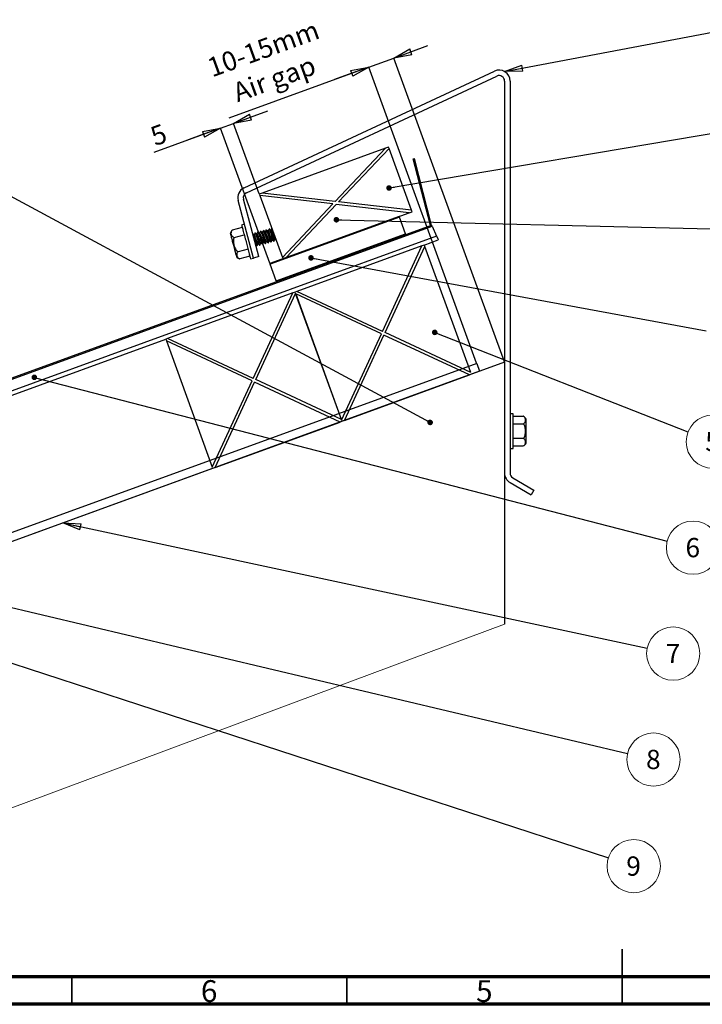
# Paper-space layout 'Sheet1' of a CAD drawing. Units: millimetres. Extents: x 0 to 400, y -15 to 272.
# Drawn here: x 90 to 214, y -15 to 164 of the extents above; entities that cross this region are included whole.
import ezdxf

# ---------------------------------------------------------------- set-up
doc = ezdxf.new("R2010")
doc.units = ezdxf.units.MM
doc.header["$PDSIZE"] = -1
doc.styles.add('SLDTEXTSTYLE0', font='GOTHIC.TTF', dxfattribs={"width": 0.913})
doc.styles.get("Standard").update_dxf_attribs({"font": 'GOTHIC.TTF'})
doc.dimstyles.new('SLDDIMSTYLE0', dxfattribs={"dimtxt": 3.5, "dimasz": 3.302, "dimexe": 0, "dimexo": 0.0625, "dimgap": 0.875, "dimtad": 2, "dimdec": 0, "dimlfac": 2, "dimrnd": 1e-09, "dimzin": 12, "dimdsep": 46, "dimtxsty": 'SLDTEXTSTYLE0', "dimblk1": 'CLOSED', "dimblk2": 'CLOSED', "dimsah": 1, "dimcen": 0.09, "dimadec": 0, "dimazin": 3, "dimtfac": 1, "dimtdec": 0, "dimtmove": 0, "dimatfit": 0, "dimldrblk": 'CLOSED', "dimfxl": 1, "dimfrac": 2, "dimtolj": 1, "dimtzin": 12, "dimarcsym": 0})
doc.dimstyles.new('SLDDIMSTYLE1', dxfattribs={"dimtxt": 3.5, "dimasz": 3.302, "dimexe": 0, "dimexo": 0.0625, "dimgap": 0.875, "dimtad": 2, "dimlfac": 2, "dimrnd": 1e-09, "dimzin": 12, "dimdsep": 46, "dimtxsty": 'SLDTEXTSTYLE0', "dimblk1": 'CLOSED', "dimblk2": 'CLOSED', "dimsah": 1, "dimcen": 0.09, "dimadec": 0, "dimazin": 3, "dimtfac": 1, "dimtmove": 0, "dimatfit": 0, "dimldrblk": 'CLOSED', "dimfxl": 1, "dimfrac": 2, "dimtolj": 1, "dimtzin": 12, "dimarcsym": 0})
doc.dimstyles.new('SLDDIMSTYLE2', dxfattribs={"dimtxt": 0.18, "dimasz": 3.302, "dimexe": 0, "dimexo": 0.0625, "dimgap": 0, "dimtad": 0, "dimtih": 1, "dimtoh": 1, "dimdec": 0, "dimrnd": 1e-09, "dimzin": 0, "dimdsep": 46, "dimtxsty": 'Standard', "dimblk1": 'CLOSED', "dimblk2": 'CLOSED', "dimsah": 1, "dimcen": 0.09, "dimadec": 0, "dimazin": 0, "dimtfac": 3.302, "dimtdec": 0, "dimtofl": 0, "dimtmove": 0, "dimatfit": 3, "dimldrblk": 'CLOSED', "dimfxl": 1, "dimfrac": 2, "dimtolj": 1, "dimtzin": 0, "dimarcsym": 0})
doc.dimstyles.new('SLDDIMSTYLE3', dxfattribs={"dimtxt": 0.18, "dimasz": 1.016, "dimexe": 0, "dimexo": 0.0625, "dimgap": 0, "dimtad": 0, "dimtih": 1, "dimtoh": 1, "dimdec": 0, "dimrnd": 1e-09, "dimzin": 0, "dimdsep": 46, "dimtxsty": 'Standard', "dimblk1": 'DOT', "dimblk2": 'DOT', "dimsah": 1, "dimcen": 0.09, "dimadec": 0, "dimazin": 0, "dimtfac": 1.016, "dimtdec": 0, "dimtofl": 0, "dimtmove": 0, "dimatfit": 3, "dimldrblk": 'DOT', "dimfxl": 1, "dimfrac": 2, "dimtolj": 1, "dimtzin": 0, "dimarcsym": 0})

# ---------------------------------------------------------------- blocks, each defined once
blk = doc.blocks.new('_Closed')
at = {"color": 0, "linetype": 'ByBlock', "lineweight": -2}
for p, q in [((-1, 0.166667), (0, 0)), ((-1, 0.166667), (-1, -0.166667)), ((0, 0), (-1, -0.166667)), ((0, 0), (-1, 0))]:
    blk.add_line(p, q, dxfattribs=at)
blk = doc.blocks.new('_D')
at = {"color": 0, "linetype": 'Continuous', "lineweight": -2}
for p, q in [((132.02, 145.93), (135.12, 147.06)), ((126.56, 143.95), (114.43, 139.53)), ((126.56, 143.95), (128.91, 144.8)), ((135.5, 119.4), (126.56, 143.95)), ((133.58, 132), (128.91, 144.8)), ((123.46, 142.82), (120.36, 141.69))]:
    blk.add_line(p, q, dxfattribs=at)
at = {"layer": 'Defpoints', "color": 0}
for p in [(128.91, 144.8), (128.91, 144.8), (133.6, 131.94), (135.52, 119.34)]:
    blk.add_point(p, dxfattribs=at)
at = {"color": 0, "lineweight": -2, "xscale": 3.302, "yscale": 3.302, "zscale": 3.302}
for p, rotation in [((128.91, 144.8), 199.9999999999999), ((126.56, 143.95), 19.99999999999988)]:
    blk.add_blockref('_Closed', p, dxfattribs=dict(at, rotation=rotation))
at = {"color": 0, "lineweight": 18, "insert": (114.7, 144.38), "char_height": 3.5, "attachment_point": 2, "rotation": 20, "style": 'SLDTEXTSTYLE0'}
blk.add_mtext('\\A1;5', dxfattribs=at)
blk = doc.blocks.new('_D_1')
at = {"color": 0, "linetype": 'Continuous', "lineweight": -2}
for p, q in [((161.12, 157.81), (164.23, 158.94)), ((153.48, 155.03), (158.02, 156.68)), ((178.13, 101.44), (158.02, 156.68)), ((153.48, 155.03), (128.03, 145.77)), ((173.08, 101.2), (153.48, 155.03)), ((150.38, 153.9), (147.28, 152.77))]:
    blk.add_line(p, q, dxfattribs=at)
at = {"layer": 'Defpoints', "color": 0}
for p in [(158.02, 156.68), (158.02, 156.68), (173.1, 101.14), (178.15, 101.38)]:
    blk.add_point(p, dxfattribs=at)
at = {"color": 0, "lineweight": -2, "xscale": 3.302, "yscale": 3.302, "zscale": 3.302}
for p, rotation in [((158.02, 156.68), 199.9999999999976), ((153.48, 155.03), 19.99999999999764)]:
    blk.add_blockref('_Closed', p, dxfattribs=dict(at, rotation=rotation))
at = {"color": 0, "lineweight": 18, "insert": (133.73, 160.04), "char_height": 3.5, "attachment_point": 2, "rotation": 20, "style": 'SLDTEXTSTYLE0'}
blk.add_mtext('\\A1;10-15mm\\PAir gap', dxfattribs=at)
blk = doc.blocks.new('_Dot')
at = {"color": 0, "linetype": 'ByBlock', "lineweight": -2}
blk.add_line((-0.5, 0), (-1, 0), dxfattribs=at)
at = {"color": 0, "linetype": 'ByBlock', "const_width": 0.5}
blk.add_lwpolyline([(-0.25, 0, 1), (0.25, 0, 1)], format="xyb", close=True, dxfattribs=at)
blk = doc.blocks.new('SW_NOTE_0_4')
at = {"color": 0, "linetype": 'Continuous', "lineweight": 0}
blk.add_circle((4.51, -1.77), 4.84, dxfattribs=at)
at = {"color": 0, "linetype": 'Continuous', "lineweight": 0, "insert": (4.47, -0.01), "char_height": 3.5, "attachment_point": 2, "style": 'SLDTEXTSTYLE0'}
blk.add_mtext('5', dxfattribs=at)
blk = doc.blocks.new('SW_NOTE_0_5')
at = {"color": 0, "linetype": 'Continuous', "lineweight": 0}
blk.add_circle((4.69, -1.21), 4.84, dxfattribs=at)
at = {"color": 0, "linetype": 'Continuous', "lineweight": 0, "insert": (4.65, 0.55), "char_height": 3.5, "attachment_point": 2, "style": 'SLDTEXTSTYLE0'}
blk.add_mtext('6', dxfattribs=at)
blk = doc.blocks.new('SW_NOTE_0_6')
at = {"color": 0, "linetype": 'Continuous', "lineweight": 0}
blk.add_circle((4.71, -1.12), 4.84, dxfattribs=at)
at = {"color": 0, "linetype": 'Continuous', "lineweight": 0, "insert": (4.68, 0.65), "char_height": 3.5, "attachment_point": 2, "style": 'SLDTEXTSTYLE0'}
blk.add_mtext('8', dxfattribs=at)
blk = doc.blocks.new('SW_NOTE_0_7')
at = {"color": 0, "linetype": 'Continuous', "lineweight": 0}
blk.add_circle((4.73, -1.01), 4.84, dxfattribs=at)
at = {"color": 0, "linetype": 'Continuous', "lineweight": 0, "insert": (4.7, 0.75), "char_height": 3.5, "attachment_point": 2, "style": 'SLDTEXTSTYLE0'}
blk.add_mtext('7', dxfattribs=at)
blk = doc.blocks.new('SW_NOTE_0_8')
at = {"color": 0, "linetype": 'Continuous', "lineweight": 0}
blk.add_circle((4.6, -1.5), 4.84, dxfattribs=at)
at = {"color": 0, "linetype": 'Continuous', "lineweight": 0, "insert": (4.57, 0.26), "char_height": 3.5, "attachment_point": 2, "style": 'SLDTEXTSTYLE0'}
blk.add_mtext('9', dxfattribs=at)

psp = doc.layouts.new('Sheet1')

# ---------------------------------------------------------------- linework, layer by layer
at = {"color": 7, "linetype": 'Continuous', "lineweight": 25}
for p, q in [((130.8238, 133.1094), (176.3045, 154.3174)), ((131.2464, 132.2031), (176.7271, 153.4111)), ((178.1498, 152.5048), (178.1498, 101.3786)), ((179.1497, 152.5048), (179.1497, 81.2215)), ((156.5082, 140.2772), (134.1223, 132.1295)), ((147.3849, 130.6031), (156.5082, 140.2772)), ((148.0048, 130.5318), (157.1744, 140.2549)), ((157.0893, 140.4888), (156.5082, 140.2772)), ((157.1744, 140.2549), (157.0893, 140.4888)), ((161.2689, 129.0053), (157.1744, 140.2549)), ((161.5424, 138.3466), (161.7603, 138.403)), ((164.6721, 126.2448), (161.5424, 138.3466)), ((164.89, 126.3011), (161.7603, 138.403)), ((132.538, 120.3261), (129.7371, 130.7791)), ((133.504, 120.5849), (130.7031, 131.038)), ((134.1223, 132.1295), (133.597, 131.9383)), ((133.597, 131.9383), (133.6926, 131.6756)), ((146.9567, 130.1491), (133.6926, 131.6756)), ((133.6926, 131.6756), (137.7872, 120.4259)), ((147.3849, 130.6031), (134.1223, 132.1295)), ((137.7872, 120.4259), (146.9567, 130.1491)), ((138.4534, 120.4036), (147.5767, 130.0778)), ((160.8393, 128.5514), (147.5767, 130.0778)), ((161.2689, 129.0053), (148.0048, 130.5318)), ((161.3646, 128.7426), (161.2689, 129.0053)), ((159.0154, 127.8876), (135.523, 119.3371)), ((159.0581, 127.7701), (135.5658, 119.2196)), ((138.4534, 120.4036), (160.8393, 128.5514)), ((159.0581, 127.7701), (159.0154, 127.8876)), ((160.1697, 124.7161), (159.0581, 127.7701)), ((160.8393, 128.5514), (161.3646, 128.7426)), ((22.1678, 74.3545), (164.89, 126.3011)), ((22.2447, 74.1431), (164.9836, 126.0958)), ((130.4969, 125.8583), (128.6874, 125.3735)), ((130.8948, 126.4585), (130.3735, 126.3188)), ((135.7268, 125.3727), (135.6962, 125.3645)), ((164.89, 126.3011), (164.6721, 126.2448)), ((164.9836, 126.0958), (164.89, 126.3011)), ((164.9836, 126.0958), (165.8149, 124.2717)), ((165.8149, 124.2717), (23.7777, 72.5744)), ((129.0367, 124.0703), (130.8461, 124.5551)), ((132.66, 124.551), (132.6307, 124.5431)), ((133.171, 124.6879), (133.1408, 124.6798)), ((133.6822, 124.8249), (133.6518, 124.8167)), ((134.1933, 124.9618), (134.1631, 124.9537)), ((134.7045, 125.0988), (134.674, 125.0907)), ((135.2156, 125.2358), (135.1855, 125.2277)), ((135.8886, 123.603), (135.9191, 123.6112)), ((136.3997, 123.7399), (136.4299, 123.748)), ((136.6773, 116.1656), (160.1697, 124.7161)), ((136.7201, 116.0481), (160.2124, 124.5986)), ((160.2124, 124.5986), (160.1697, 124.7161)), ((163.5722, 122.6772), (166.119, 123.6042)), ((131.5445, 121.9488), (129.735, 121.464)), ((133.3329, 122.9182), (133.3634, 122.9264)), ((133.844, 123.0552), (133.8744, 123.0633)), ((134.3552, 123.1921), (134.3855, 123.2002)), ((134.8664, 123.3291), (134.8968, 123.3372)), ((135.3774, 123.466), (135.4077, 123.4741)), ((163.1486, 122.523), (140.4121, 114.2476)), ((155.9794, 106.9884), (163.1486, 122.523)), ((156.4326, 106.7771), (163.6596, 122.4371)), ((163.5722, 122.6772), (163.1486, 122.523)), ((163.6596, 122.4371), (163.5722, 122.6772)), ((172.0018, 99.5171), (163.6596, 122.4371)), ((131.8936, 120.6456), (130.0842, 120.1608)), ((132.017, 120.1851), (132.5384, 120.3249)), ((133.504, 120.5849), (132.538, 120.3261)), ((137.7872, 120.4259), (137.8723, 120.1921)), ((135.5658, 119.2196), (135.523, 119.3371)), ((136.6773, 116.1656), (135.5658, 119.2196)), ((136.7201, 116.0481), (136.6773, 116.1656)), ((139.6562, 113.9725), (116.9198, 105.6971)), ((132.4872, 98.4379), (139.6562, 113.9725)), ((132.9403, 98.2266), (140.1673, 113.8866)), ((140.0799, 114.1267), (139.6562, 113.9725)), ((140.4121, 114.2476), (140.0799, 114.1267)), ((140.1673, 113.8866), (140.0799, 114.1267)), ((148.5094, 90.9666), (140.1673, 113.8866)), ((155.7699, 106.5345), (140.2008, 113.7945)), ((140.2008, 113.7945), (148.543, 90.8745)), ((155.9794, 106.9884), (140.4121, 114.2476)), ((116.9198, 105.6971), (116.5876, 105.5762)), ((132.4872, 98.4379), (116.9198, 105.6971)), ((148.543, 90.8745), (155.7699, 106.5345)), ((149.054, 90.7886), (156.2231, 106.3232)), ((171.7905, 99.064), (156.2231, 106.3232)), ((172.0018, 99.5171), (156.4326, 106.7771)), ((48.4598, 80.7797), (116.5876, 105.5762)), ((116.5876, 105.5762), (116.7085, 105.244)), ((116.7085, 105.244), (125.0507, 82.324)), ((132.2776, 97.984), (116.7085, 105.244)), ((173.0998, 101.1368), (16.2551, 44.05)), ((178.1498, 101.3786), (16.7794, 42.6446)), ((173.0998, 101.1368), (173.6129, 99.7273)), ((178.1498, 101.3786), (178.1498, 53.7772)), ((173.6129, 99.7273), (16.7794, 42.6446)), ((149.054, 90.7886), (171.7905, 99.064)), ((125.0507, 82.324), (132.2776, 97.984)), ((125.5617, 82.2381), (132.7308, 97.7726)), ((148.2981, 90.5135), (132.7308, 97.7726)), ((148.5094, 90.9666), (132.9403, 98.2266)), ((179.6895, 92.0264), (179.1497, 92.0264)), ((179.6895, 88.8514), (179.6895, 92.0264)), ((179.6895, 91.5497), (181.5627, 91.5497)), ((125.5617, 82.2381), (148.2981, 90.5135)), ((179.6895, 90.2005), (181.5627, 90.2005)), ((182.0707, 88.8514), (182.0707, 91.0413)), ((179.6895, 85.6764), (179.6895, 88.8514)), ((181.5627, 87.5022), (179.6895, 87.5022)), ((179.6895, 86.1531), (181.5627, 86.1531)), ((179.1497, 85.6764), (179.6895, 85.6764)), ((179.1497, 79.4894), (182.9799, 77.2781)), ((179.6497, 80.3555), (183.4798, 78.1441)), ((183.4798, 78.1441), (182.9799, 77.2781))]:
    psp.add_line(p, q, dxfattribs=at)
at = {"color": 7, "linetype": 'Continuous', "lineweight": 35}
for p, q in [((199.5198, -15.3469), (199.5198, -5.3469)), ((99.5198, -10.3469), (99.5198, -15.3469)), ((149.5198, -10.3469), (149.5198, -15.3469)), ((199.5198, -10.3469), (199.5198, -15.3469))]:
    psp.add_line(p, q, dxfattribs=at)
at = {"color": 7, "linetype": 'Continuous', "lineweight": 70}
for p, q in [((394.5198, -10.3469), (4.5198, -10.3469)), ((399.5198, -15.3469), (-0.4802, -15.3469))]:
    psp.add_line(p, q, dxfattribs=at)
at = {"color": 7, "linetype": 'Continuous', "lineweight": 25, "flags": 128}
for points in [[(165.8149, 124.2717), (166.0087, 123.8464), (166.1068, 123.6312), (166.119, 123.6042)], [(128.8952, 122.6357), (129.1038, 121.8569), (129.2053, 121.4779), (129.296, 121.1396), (129.3696, 120.8648), (129.4222, 120.6685), (129.4619, 120.5204)], [(131.1952, 123.252), (131.5097, 122.0783), (131.7763, 121.0834), (131.9544, 120.4186), (132.017, 120.1851)]]:
    psp.add_lwpolyline(points, dxfattribs=at)
at = {"color": 7, "linetype": 'Continuous', "lineweight": 18, "flags": 128}
psp.add_lwpolyline([(16.2551, 44.05), (16.7794, 42.6446), (32.8498, -0.4308), (178.1498, 53.7772)], dxfattribs=at)
at = {"color": 7, "linetype": 'Continuous', "lineweight": 25}
for centre, radius, start, end in [((177.1497, 152.5048), 2, 0.000448, 114.999636), ((177.1497, 152.5048), 1, 0.000022, 115.000296), ((131.6691, 131.2967), 2.0001, 115.000748, 194.998123), ((131.669, 131.2968), 1, 114.999294, 195.001424), ((129.5626, 124.4534), 1.2698, 133.627525, 166.461346), ((130.3819, 121.3947), 1.2693, 223.516598, 256.403598), ((180.9556, 90.4345), 1.2697, 28.524109, 61.401965), ((180.955, 87.2688), 1.2704, 298.639777, 331.457787), ((180.1497, 81.2214), 1.9999, 179.99845, 240.000895), ((180.1496, 81.2214), 0.9998, 179.993785, 240.002602)]:
    psp.add_arc(centre, radius, start, end, dxfattribs=at)
for points, knots in [([(128.6874, 125.3735), (128.6334, 125.3145), (128.5283, 125.2), (128.4245, 124.9379), (128.4328, 124.6063), (128.5917, 124.3153), (128.8129, 124.1406), (128.9606, 124.0942), (129.0367, 124.0703)], [0, 0, 0, 0, 0.143835303, 0.279480603, 0.500018818, 0.721601928, 0.856658209, 1, 1, 1, 1]), ([(130.3735, 126.3188), (130.3944, 126.241), (130.4746, 125.9415), (130.6437, 125.3105), (130.8967, 124.366), (131.0904, 123.6432), (131.1952, 123.252)], [0, 0, 0, 0, 0.07611694, 0.29289246, 0.61731533, 1, 1, 1, 1]), ([(134.3226, 125.3274), (134.2994, 125.2642), (134.2544, 125.1418), (134.2094, 125.0195), (134.1876, 124.9603)], [0, 0, 0, 0, 0.516198794, 1, 1, 1, 1]), ([(134.3337, 125.3149), (134.3408, 125.3135), (134.4064, 125.3005), (134.4279, 125.084), (134.5581, 124.846), (134.6733, 124.4691), (134.8144, 124.0776), (134.9408, 123.6947), (135.0642, 123.3926), (135.1199, 123.1881), (135.1794, 123.1189), (135.1901, 123.1066)], [0, 0, 0, 0, 0.00894199, 0.08242585, 0.21214085, 0.38016301, 0.56471966, 0.74113851, 0.88547981, 0.97956898, 1, 1, 1, 1]), ([(134.3703, 125.3248), (134.3775, 125.3234), (134.4432, 125.3104), (134.4648, 125.094), (134.595, 124.8557), (134.7099, 124.4799), (134.8523, 124.0839), (134.974, 123.7161), (135.1098, 123.3729), (135.1439, 123.2396), (135.2449, 123.0698), (135.2452, 123.1069), (135.2452, 123.1143)], [0, 0, 0, 0, 0.00887454, 0.08097198, 0.20823966, 0.37309177, 0.5541664, 0.72724869, 0.86886671, 0.96118071, 0.99230688, 1, 1, 1, 1]), ([(134.6852, 125.0813), (134.6335, 125.1244), (134.5299, 125.2105), (134.4265, 125.2969), (134.3747, 125.34)], [0, 0, 0, 0, 0.49968371, 1, 1, 1, 1]), ([(134.8332, 125.4615), (134.81, 125.3984), (134.7654, 125.277), (134.7207, 125.1557), (134.6992, 125.0974)], [0, 0, 0, 0, 0.519725893, 1, 1, 1, 1]), ([(134.8455, 125.4511), (134.851, 125.452), (134.9133, 125.4621), (134.933, 125.221), (135.062, 125.0112), (135.1753, 124.6296), (135.3161, 124.2415), (135.4448, 123.8558), (135.5659, 123.5454), (135.6335, 123.3284), (135.6987, 123.244), (135.7166, 123.221)], [0, 0, 0, 0, 0.00677162, 0.07596562, 0.20035499, 0.36473737, 0.54667551, 0.72201966, 0.86780047, 0.96392051, 1, 1, 1, 1]), ([(134.8821, 125.4609), (134.8877, 125.4618), (134.95, 125.4721), (134.9698, 125.2309), (135.0989, 125.0209), (135.212, 124.6403), (135.3537, 124.2478), (135.4789, 123.8773), (135.6098, 123.5248), (135.6578, 123.3919), (135.7501, 123.2017), (135.7559, 123.2413), (135.7569, 123.248)], [0, 0, 0, 0, 0.00677266, 0.07546439, 0.19895961, 0.36214877, 0.54276984, 0.71682961, 0.86156064, 0.95697348, 0.99279108, 1, 1, 1, 1]), ([(135.1976, 125.2176), (135.1459, 125.2607), (135.0424, 125.3467), (134.939, 125.433), (134.8873, 125.4762)], [0, 0, 0, 0, 0.49963623, 1, 1, 1, 1]), ([(135.344, 125.5989), (135.3208, 125.5357), (135.2762, 125.4141), (135.2314, 125.2926), (135.2099, 125.2342)], [0, 0, 0, 0, 0.51991425, 1, 1, 1, 1]), ([(135.3539, 125.5971), (135.3594, 125.5963), (135.3995, 125.5899), (135.4209, 125.4638), (135.5012, 125.3188), (135.5796, 125.0787), (135.6789, 124.8055), (135.7822, 124.5033), (135.8862, 124.2), (135.9863, 123.9208), (136.0676, 123.6772), (136.1493, 123.5146), (136.1734, 123.3948), (136.2111, 123.3748), (136.2148, 123.3728)], [0, 0, 0, 0, 0.00671238, 0.04953544, 0.12641819, 0.23154145, 0.35681851, 0.49324524, 0.63038315, 0.75786695, 0.86591932, 0.94709344, 0.99476056, 1, 1, 1, 1]), ([(135.3905, 125.607), (135.396, 125.6062), (135.4363, 125.5999), (135.4577, 125.4737), (135.5379, 125.3287), (135.6164, 125.0886), (135.7156, 124.8154), (135.8191, 124.5129), (135.9227, 124.2106), (136.0241, 123.9282), (136.1017, 123.6937), (136.1923, 123.5095), (136.2024, 123.4195), (136.2704, 123.362), (136.2699, 123.3787), (136.2698, 123.3826)], [0, 0, 0, 0, 0.00672696, 0.04901392, 0.12492488, 0.2287321, 0.35244083, 0.48715964, 0.62259233, 0.74846859, 0.85517671, 0.93532548, 0.98239585, 0.99587709, 1, 1, 1, 1]), ([(135.7075, 125.3552), (135.6558, 125.3981), (135.5525, 125.4841), (135.4493, 125.5703), (135.3976, 125.6134)], [0, 0, 0, 0, 0.4996831, 1, 1, 1, 1]), ([(136.3966, 123.7511), (136.3937, 123.7483), (136.3674, 123.7234), (136.3245, 123.8774), (136.2547, 123.9843), (136.1702, 124.227), (136.0972, 124.4113), (136.0205, 124.6181), (135.9457, 124.8126), (135.8608, 125.0559), (135.773, 125.2065), (135.7492, 125.3427), (135.7085, 125.3492), (135.7059, 125.3496)], [0, 0, 0, 0, 0.006550668, 0.057561226, 0.157891734, 0.297184034, 0.459858127, 0.50540712, 0.671313089, 0.818578997, 0.930681462, 0.995665912, 1, 1, 1, 1]), ([(135.855, 125.7345), (135.8321, 125.6722), (135.7877, 125.5511), (135.7431, 125.43), (135.7214, 125.3713)], [0, 0, 0, 0, 0.51455832, 1, 1, 1, 1]), ([(136.4208, 123.7576), (136.4047, 123.7809), (136.355, 123.8527), (136.2929, 124.0112), (136.2051, 124.2301), (136.1332, 124.4213), (136.0563, 124.6275), (135.9819, 124.8226), (135.8961, 125.0647), (135.8101, 125.218), (135.7823, 125.3549), (135.7366, 125.3607), (135.7298, 125.3615)], [0, 0, 0, 0, 0.04817545, 0.14874852, 0.28841147, 0.45149184, 0.4971857, 0.66350642, 0.81113524, 0.9235549, 0.98868968, 1, 1, 1, 1]), ([(128.3284, 124.7509), (128.3283, 124.751), (128.315, 124.8009), (128.3885, 124.5263), (128.4207, 124.4063), (128.5027, 124.1006), (128.5877, 123.783), (128.7227, 123.2793), (128.8258, 122.8945), (128.8952, 122.6357)], [0, 0, 0, 0, 0.00021118, 0.0704184, 0.16318298, 0.29305132, 0.4529079, 0.63198324, 1, 1, 1, 1]), ([(129.0367, 124.0703), (128.9934, 123.9649), (128.9013, 123.7406), (128.8648, 123.2545), (128.9378, 122.8943), (128.9853, 122.6598)], [0, 0, 0, 0, 0.236502801, 0.503092931, 1, 1, 1, 1]), ([(132.6401, 124.5354), (132.5884, 124.5783), (132.5048, 124.6478), (132.4214, 124.7174), (132.3895, 124.744)], [0, 0, 0, 0, 0.61859286, 1, 1, 1, 1]), ([(132.4341, 124.5777), (132.4487, 124.5416), (132.5011, 124.412), (132.5863, 124.1686), (132.6997, 123.8455), (132.8159, 123.5032), (132.9314, 123.1842), (133.0225, 122.8914), (133.1205, 122.7265), (133.1405, 122.5576), (133.1884, 122.56), (133.1936, 122.5603)], [0, 0, 0, 0, 0.05392454, 0.19358292, 0.3568124, 0.52851684, 0.69234612, 0.83240406, 0.93569419, 0.99301287, 1, 1, 1, 1]), ([(132.5368, 124.1946), (132.5392, 124.188), (132.5819, 124.0707), (132.6624, 123.8355), (132.7792, 123.4934), (132.8945, 123.1743), (132.9858, 122.8815), (133.0837, 122.7166), (133.1038, 122.5477), (133.1517, 122.5501), (133.157, 122.5504)], [0, 0, 0, 0, 0.01183511, 0.21183228, 0.42221341, 0.6229455, 0.7945517, 0.92110809, 0.99133789, 1, 1, 1, 1]), ([(133.3299, 122.9294), (133.327, 122.9266), (133.3009, 122.9016), (133.2569, 123.0553), (133.1887, 123.1629), (133.1027, 123.4049), (133.0304, 123.5895), (132.9541, 123.7965), (132.8781, 123.9904), (132.7948, 124.235), (132.7053, 124.3832), (132.6836, 124.5231), (132.6423, 124.5278), (132.6394, 124.5281)], [0, 0, 0, 0, 0.00648575, 0.05754179, 0.15781593, 0.29701795, 0.45963868, 0.50520646, 0.67106668, 0.8182861, 0.93034245, 0.99511692, 1, 1, 1, 1]), ([(132.7891, 124.9149), (132.7659, 124.8518), (132.7211, 124.7299), (132.6762, 124.6082), (132.6546, 124.5495)], [0, 0, 0, 0, 0.51835002, 1, 1, 1, 1]), ([(133.355, 122.9348), (133.3384, 122.9583), (133.2879, 123.0303), (133.2266, 123.1897), (133.138, 123.4082), (133.0662, 123.5995), (132.99, 123.8059), (132.9144, 124.0006), (132.8298, 124.2432), (132.7431, 124.3962), (132.7155, 124.5331), (132.6698, 124.5389), (132.663, 124.5398)], [0, 0, 0, 0, 0.049021461, 0.149503388, 0.28900452, 0.451959441, 0.497611214, 0.663839887, 0.811349568, 0.923665994, 0.98872936, 1, 1, 1, 1]), ([(132.7988, 124.9109), (132.8009, 124.9139), (132.8221, 124.9457), (132.8731, 124.7606), (132.941, 124.6463), (133.0519, 124.3145), (133.1885, 123.933), (133.3336, 123.506), (133.4891, 123.0649), (133.5505, 122.9123), (133.6638, 122.6317), (133.6693, 122.6795), (133.6697, 122.6829)], [0, 0, 0, 0, 0.00421952, 0.04400396, 0.12670246, 0.24426345, 0.43681959, 0.63968437, 0.81884049, 0.94432922, 0.99608669, 1, 1, 1, 1]), ([(132.8356, 124.9205), (132.8376, 124.9236), (132.8587, 124.9557), (132.91, 124.7704), (132.9777, 124.6562), (133.0887, 124.3242), (133.2252, 123.9434), (133.3709, 123.5138), (133.5246, 123.0805), (133.5897, 122.9111), (133.7033, 122.6401), (133.7083, 122.7007), (133.7092, 122.7121)], [0, 0, 0, 0, 0.00426866, 0.04373278, 0.12576541, 0.24237984, 0.43340509, 0.63462497, 0.81233041, 0.93681769, 0.98815842, 1, 1, 1, 1]), ([(133.1525, 124.6701), (133.1008, 124.7131), (132.9973, 124.7992), (132.8939, 124.8855), (132.8421, 124.9287)], [0, 0, 0, 0, 0.49962698, 1, 1, 1, 1]), ([(133.841, 123.0664), (133.838, 123.0635), (133.8117, 123.0387), (133.7684, 123.1923), (133.6997, 123.3), (133.6134, 123.5419), (133.5421, 123.7268), (133.4647, 123.9334), (133.3893, 124.1275), (133.3062, 124.3719), (133.2161, 124.5208), (133.194, 124.6584), (133.1535, 124.6645), (133.1511, 124.6648)], [0, 0, 0, 0, 0.00657865, 0.05766589, 0.15802348, 0.29733132, 0.46009998, 0.50560423, 0.67163088, 0.81892783, 0.93107348, 0.99598215, 1, 1, 1, 1]), ([(133.2994, 125.0512), (133.2763, 124.988), (133.2317, 124.8664), (133.1869, 124.7449), (133.1654, 124.6864)], [0, 0, 0, 0, 0.5191105, 1, 1, 1, 1]), ([(133.8672, 123.0699), (133.8502, 123.0941), (133.7994, 123.1667), (133.738, 123.3269), (133.6483, 123.545), (133.578, 123.7368), (133.5007, 123.9428), (133.4253, 124.1375), (133.3415, 124.3806), (133.2535, 124.5325), (133.2269, 124.6707), (133.1809, 124.6759), (133.174, 124.6767)], [0, 0, 0, 0, 0.050162871, 0.15053718, 0.289838338, 0.452610556, 0.498102796, 0.664125174, 0.811441058, 0.923568846, 0.988460834, 1, 1, 1, 1]), ([(133.3123, 125.0382), (133.3149, 125.0433), (133.3438, 125.1023), (133.4257, 124.7681), (133.5286, 124.5894), (133.6555, 124.1878), (133.775, 123.8492), (133.878, 123.5465), (133.9733, 123.287), (134.0525, 123.0473), (134.1181, 122.9439), (134.1519, 122.7974), (134.1773, 122.8189), (134.18, 122.8212)], [0, 0, 0, 0, 0.006604348, 0.075658837, 0.215867274, 0.403574392, 0.539972839, 0.673456168, 0.793874905, 0.891985406, 0.961184101, 0.99592578, 1, 1, 1, 1]), ([(133.349, 125.0478), (133.3516, 125.053), (133.3807, 125.1121), (133.4624, 124.7782), (133.5654, 124.5992), (133.6922, 124.1976), (133.8119, 123.859), (133.9148, 123.5565), (134.01, 123.2962), (134.0896, 123.0588), (134.1543, 122.9504), (134.1905, 122.8061), (134.2189, 122.8318), (134.2242, 122.8366)], [0, 0, 0, 0, 0.006699697, 0.075484217, 0.215135769, 0.402109046, 0.53799382, 0.67093569, 0.790891859, 0.888618798, 0.957537397, 0.992143253, 1, 1, 1, 1]), ([(133.6641, 124.8065), (133.6124, 124.8495), (133.5089, 124.9356), (133.4056, 125.0219), (133.3539, 125.065)], [0, 0, 0, 0, 0.49971648, 1, 1, 1, 1]), ([(134.3521, 123.2033), (134.3492, 123.2005), (134.3231, 123.1755), (134.2794, 123.3293), (134.2107, 123.4366), (134.1253, 123.6789), (134.0527, 123.8634), (133.9762, 124.0703), (133.9008, 124.2646), (133.8166, 124.5083), (133.7282, 124.6584), (133.7049, 124.7947), (133.6646, 124.8013), (133.6623, 124.8016)], [0, 0, 0, 0, 0.0064918, 0.05758624, 0.15793547, 0.29727703, 0.46003793, 0.50567586, 0.67167483, 0.81902121, 0.9311954, 0.99621425, 1, 1, 1, 1]), ([(133.8111, 125.1881), (133.7879, 125.1249), (133.7433, 125.0033), (133.6984, 124.8818), (133.6769, 124.8235)], [0, 0, 0, 0, 0.51978011, 1, 1, 1, 1]), ([(134.3765, 123.2096), (134.3603, 123.2329), (134.3103, 123.3047), (134.2487, 123.4635), (134.1604, 123.6822), (134.0885, 123.8734), (134.0121, 124.0797), (133.937, 124.2747), (133.8517, 124.5169), (133.7655, 124.6702), (133.7377, 124.807), (133.692, 124.8128), (133.6853, 124.8137)], [0, 0, 0, 0, 0.04835069, 0.14891286, 0.28851662, 0.45157615, 0.49728707, 0.66359847, 0.8112118, 0.92359665, 0.9887216, 1, 1, 1, 1]), ([(133.8138, 125.1776), (133.8168, 125.185), (133.8301, 125.2177), (133.8836, 125.0861), (133.9305, 124.9911), (134.0138, 124.7633), (134.1044, 124.5107), (134.2071, 124.2137), (134.3116, 123.9103), (134.4141, 123.6143), (134.5031, 123.3665), (134.5874, 123.1384), (134.6283, 123.0563), (134.6837, 122.9271), (134.692, 122.951), (134.6927, 122.9531)], [0, 0, 0, 0, 0.00838476, 0.03667778, 0.09958078, 0.19220033, 0.30842125, 0.43926393, 0.57481582, 0.70481398, 0.81976743, 0.91084802, 0.97103169, 0.99744564, 1, 1, 1, 1]), ([(133.8564, 125.1986), (133.8576, 125.2012), (133.8691, 125.2264), (133.9209, 125.0904), (133.9671, 125.0039), (134.0507, 124.772), (134.1412, 124.521), (134.244, 124.2235), (134.3484, 123.92), (134.4509, 123.6247), (134.5401, 123.3748), (134.6236, 123.1521), (134.6661, 123.0592), (134.7233, 122.9356), (134.7328, 122.9691), (134.7352, 122.9776)], [0, 0, 0, 0, 0.00321641, 0.03148361, 0.09429573, 0.18680929, 0.30287145, 0.43355631, 0.56892847, 0.6987699, 0.81356943, 0.9045346, 0.96464199, 0.99102247, 1, 1, 1, 1]), ([(134.1732, 124.9454), (134.1215, 124.9884), (134.0181, 125.0744), (133.9148, 125.1606), (133.8631, 125.2037)], [0, 0, 0, 0, 0.4997873, 1, 1, 1, 1]), ([(134.8633, 123.3403), (134.8603, 123.3375), (134.8341, 123.3125), (134.7904, 123.4662), (134.7224, 123.5739), (134.6355, 123.8156), (134.5644, 124.0007), (134.4871, 124.2073), (134.4113, 124.4014), (134.3286, 124.6459), (134.2384, 124.7948), (134.216, 124.9327), (134.1749, 124.9386), (134.1721, 124.939)], [0, 0, 0, 0, 0.00651115, 0.05757381, 0.15784543, 0.29703942, 0.45969401, 0.50519582, 0.67111807, 0.81831521, 0.9303572, 0.99519897, 1, 1, 1, 1]), ([(134.8876, 123.3468), (134.8713, 123.37), (134.8209, 123.4415), (134.7606, 123.6009), (134.6704, 123.8188), (134.6003, 124.0107), (134.523, 124.2167), (134.4473, 124.4114), (134.364, 124.6546), (134.2755, 124.8064), (134.2492, 124.9447), (134.2032, 124.9498), (134.1963, 124.9506)], [0, 0, 0, 0, 0.04827824, 0.14882455, 0.28841026, 0.45149598, 0.49710981, 0.66348011, 0.811094, 0.92343911, 0.98844096, 1, 1, 1, 1]), ([(135.3744, 123.4772), (135.3714, 123.4744), (135.3452, 123.4495), (135.3021, 123.6033), (135.2326, 123.7105), (135.1478, 123.953), (135.0749, 124.1373), (134.9984, 124.3442), (134.9233, 124.5386), (134.8387, 124.7821), (134.7507, 124.9326), (134.7269, 125.0688), (134.6862, 125.0753), (134.6837, 125.0757)], [0, 0, 0, 0, 0.00655051, 0.05756871, 0.15789958, 0.2971537, 0.45982756, 0.50542294, 0.67131686, 0.81857019, 0.93068318, 0.99566602, 1, 1, 1, 1]), ([(135.4008, 123.4804), (135.3839, 123.5047), (135.3333, 123.5776), (135.2707, 123.7373), (135.1829, 123.9562), (135.1108, 124.1473), (135.0341, 124.3536), (134.9595, 124.5487), (134.8739, 124.7908), (134.7879, 124.9441), (134.76, 125.0809), (134.7143, 125.0867), (134.7075, 125.0876)], [0, 0, 0, 0, 0.05034128, 0.15068849, 0.29000438, 0.45272823, 0.4983387, 0.66430728, 0.81159014, 0.92375575, 0.98874538, 1, 1, 1, 1]), ([(135.8856, 123.6142), (135.8826, 123.6114), (135.8566, 123.5863), (135.8124, 123.7401), (135.7449, 123.8479), (135.6577, 124.0895), (135.5867, 124.2745), (135.5096, 124.4813), (135.4333, 124.6752), (135.3512, 124.92), (135.2603, 125.0684), (135.2387, 125.2062), (135.1984, 125.2123), (135.1961, 125.2126)], [0, 0, 0, 0, 0.006502999, 0.057627017, 0.15800407, 0.297321191, 0.460161488, 0.505713658, 0.67182516, 0.819179523, 0.93133169, 0.996223097, 1, 1, 1, 1]), ([(135.911, 123.6191), (135.8943, 123.6428), (135.8433, 123.7147), (135.783, 123.8748), (135.6927, 124.0927), (135.6225, 124.2846), (135.5455, 124.4907), (135.4695, 124.6852), (135.3863, 124.9286), (135.2978, 125.0803), (135.2714, 125.2186), (135.2255, 125.2238), (135.2186, 125.2245)], [0, 0, 0, 0, 0.04936024, 0.149781597, 0.289192005, 0.452110818, 0.497693354, 0.663885274, 0.811337276, 0.923556494, 0.988487262, 1, 1, 1, 1]), ([(135.7595, 123.2379), (135.7827, 123.3012), (135.8276, 123.4234), (135.8725, 123.5456), (135.8942, 123.6045)], [0, 0, 0, 0, 0.517871175, 1, 1, 1, 1]), ([(135.9081, 123.6203), (135.9597, 123.5774), (136.0629, 123.4915), (136.166, 123.4055), (136.2176, 123.3625)], [0, 0, 0, 0, 0.499682738, 1, 1, 1, 1]), ([(136.2712, 123.3773), (136.2944, 123.4405), (136.339, 123.5619), (136.3838, 123.6833), (136.4052, 123.7414)], [0, 0, 0, 0, 0.52075697, 1, 1, 1, 1]), ([(136.4185, 123.7576), (136.4702, 123.7146), (136.5449, 123.6524), (136.6195, 123.5901), (136.6425, 123.5709)], [0, 0, 0, 0, 0.6918969, 1, 1, 1, 1]), ([(128.9853, 122.6598), (129.0618, 122.4317), (129.179, 122.0827), (129.4544, 121.6805), (129.6453, 121.5332), (129.735, 121.464)], [0, 0, 0, 0, 0.49972552, 0.76468089, 1, 1, 1, 1]), ([(132.9309, 122.7237), (132.9525, 122.7057), (133.0258, 122.6447), (133.099, 122.5836), (133.1506, 122.5405)], [0, 0, 0, 0, 0.29498248, 1, 1, 1, 1]), ([(133.2043, 122.5555), (133.2275, 122.6187), (133.272, 122.7401), (133.3168, 122.8614), (133.3383, 122.9196)], [0, 0, 0, 0, 0.52046228, 1, 1, 1, 1]), ([(133.3522, 122.9357), (133.4038, 122.8927), (133.5073, 122.8066), (133.6106, 122.7203), (133.6623, 122.6772)], [0, 0, 0, 0, 0.49965972, 1, 1, 1, 1]), ([(133.715, 122.6898), (133.7382, 122.7531), (133.783, 122.8754), (133.828, 122.9976), (133.8498, 123.0567)], [0, 0, 0, 0, 0.51683262, 1, 1, 1, 1]), ([(133.8642, 123.0718), (133.9159, 123.0288), (134.0192, 122.9428), (134.1225, 122.8567), (134.1742, 122.8136)], [0, 0, 0, 0, 0.49967368, 1, 1, 1, 1]), ([(134.2263, 122.8287), (134.2495, 122.8919), (134.2942, 123.0136), (134.339, 123.1352), (134.3605, 123.1936)], [0, 0, 0, 0, 0.51992604, 1, 1, 1, 1]), ([(134.374, 123.2099), (134.4256, 123.167), (134.5289, 123.081), (134.632, 122.9949), (134.6836, 122.9518)], [0, 0, 0, 0, 0.49961186, 1, 1, 1, 1]), ([(134.7381, 122.9664), (134.7613, 123.0297), (134.8058, 123.1511), (134.8506, 123.2725), (134.872, 123.3306)], [0, 0, 0, 0, 0.52095013, 1, 1, 1, 1]), ([(134.885, 123.347), (134.9367, 123.304), (135.0401, 123.218), (135.1434, 123.1318), (135.1951, 123.0887)], [0, 0, 0, 0, 0.49957927, 1, 1, 1, 1]), ([(135.2484, 123.102), (135.2715, 123.1651), (135.3163, 123.287), (135.3612, 123.4088), (135.3829, 123.4675)], [0, 0, 0, 0, 0.518245524, 1, 1, 1, 1]), ([(135.3978, 123.4824), (135.4495, 123.4394), (135.5529, 123.3533), (135.6562, 123.2671), (135.7079, 123.2239)], [0, 0, 0, 0, 0.49968323, 1, 1, 1, 1]), ([(129.735, 121.464), (129.6809, 121.405), (129.5758, 121.2905), (129.472, 121.0283), (129.4803, 120.6967), (129.6392, 120.4057), (129.8604, 120.231), (130.0082, 120.1846), (130.0842, 120.1608)], [0, 0, 0, 0, 0.14385208, 0.27949187, 0.50003912, 0.72161323, 0.85666403, 1, 1, 1, 1]), ([(181.5627, 90.2005), (181.6302, 90.2435), (181.7614, 90.3269), (181.9295, 90.5533), (182.0073, 90.8757), (181.9292, 91.1979), (181.7607, 91.4239), (181.63, 91.507), (181.5627, 91.5497)], [0, 0, 0, 0, 0.1438553, 0.2794746, 0.50004008, 0.7215992, 0.85665786, 1, 1, 1, 1]), ([(181.9774, 88.8514), (181.9625, 89.0916), (181.9397, 89.459), (181.7777, 89.9188), (181.6315, 90.1104), (181.5627, 90.2005)], [0, 0, 0, 0, 0.49975025, 0.76469307, 1, 1, 1, 1]), ([(181.5627, 87.5022), (181.6318, 87.5929), (181.7788, 87.7857), (181.94, 88.2457), (181.9627, 88.6126), (181.9774, 88.8514)], [0, 0, 0, 0, 0.23649739, 0.50309993, 1, 1, 1, 1]), ([(182.0707, 86.6616), (182.0707, 86.6614), (182.0707, 86.6098), (182.0707, 86.8941), (182.0707, 87.0183), (182.0707, 87.3348), (182.0707, 87.6636), (182.0707, 88.1851), (182.0707, 88.5834), (182.0707, 88.8514)], [0, 0, 0, 0, 0.00020406, 0.07039954, 0.1631773, 0.29303895, 0.45289692, 0.63197704, 1, 1, 1, 1]), ([(181.5627, 86.1531), (181.6302, 86.196), (181.7614, 86.2794), (181.9295, 86.5058), (182.0073, 86.8283), (181.9292, 87.1505), (181.7607, 87.3765), (181.63, 87.4595), (181.5627, 87.5022)], [0, 0, 0, 0, 0.1438553, 0.2794746, 0.50002261, 0.72159919, 0.85665786, 1, 1, 1, 1])]:
    psp.add_open_spline(points, degree=3, knots=knots, dxfattribs=at)

# ---------------------------------------------------------------- block references
at = {"color": 7, "linetype": 'Continuous', "lineweight": 0}
for name, p in [('SW_NOTE_0_4', (211.4739, 88.6987)), ('SW_NOTE_0_5', (207.7034, 68.8798)), ('SW_NOTE_0_7', (204.0679, 49.4227)), ('SW_NOTE_0_6', (200.5023, 30.2658)), ('SW_NOTE_0_8', (197.0225, 11.2747))]:
    psp.add_blockref(name, p, dxfattribs=at)

# ---------------------------------------------------------------- texts
at = {"color": 7, "linetype": 'Continuous', "lineweight": 0, "char_height": 3.9687, "attachment_point": 2, "style": 'SLDTEXTSTYLE0'}
for s, insert in [('6', (124.4798, -10.959)), ('5', (174.4798, -10.959))]:
    psp.add_mtext(s, dxfattribs=dict(at, insert=insert))

# ---------------------------------------------------------------- dimensions: what is measured, and where the dimension line sits
at = {"color": 7, "linetype": 'Continuous', "lineweight": 18}
dim = psp.add_linear_dim(base=(158.0206, 156.6829), p1=(173.0998, 101.1368), p2=(178.1497, 101.3785), angle=20, text='10-15mm\\PAir gap', dimstyle='SLDDIMSTYLE1', dxfattribs=at)
dim.commit()
dim.dimension.update_dxf_attribs({"geometry": '_D_1', "text_midpoint": (137.6516, 149.2692), "dimtype": 160})
dim = psp.add_linear_dim(base=(128.914, 144.8047), p1=(135.523, 119.3371), p2=(133.597, 131.9383), angle=20, dimstyle='SLDDIMSTYLE0', dxfattribs=at)
dim.commit()
dim.dimension.update_dxf_attribs({"geometry": '_D', "text_midpoint": (116.2286, 140.1876), "dimtype": 160})

# ---------------------------------------------------------------- leaders
at = {"color": 7, "linetype": 'Continuous', "lineweight": 0}
for points, dimstyle in [([(178.1233, 154.2518), (225.5752, 163.183)], 'SLDDIMSTYLE2'), ([(157.1647, 133.0561), (221.8515, 144.0117)], 'SLDDIMSTYLE3'), ([(164.6282, 90.4341), (76.6997, 137.8569)], 'SLDDIMSTYLE3'), ([(147.5946, 127.2809), (218.1964, 125.5602)], 'SLDDIMSTYLE3'), ([(142.9813, 120.3496), (214.8068, 107.0644)], 'SLDDIMSTYLE3'), ([(165.467, 106.8067), (211.4739, 88.6987)], 'SLDDIMSTYLE3'), ([(92.711, 98.6326), (207.7034, 68.8798)], 'SLDDIMSTYLE3'), ([(97.8849, 72.1645), (204.0679, 49.4227)], 'SLDDIMSTYLE2'), ([(24.272, 67.6628), (197.0225, 11.2747)], 'SLDDIMSTYLE2'), ([(48.0091, 66.3722), (200.5023, 30.2658)], 'SLDDIMSTYLE3')]:
    psp.add_leader(points, dimstyle=dimstyle, dxfattribs=at)

doc.saveas('drawing.dxf')
